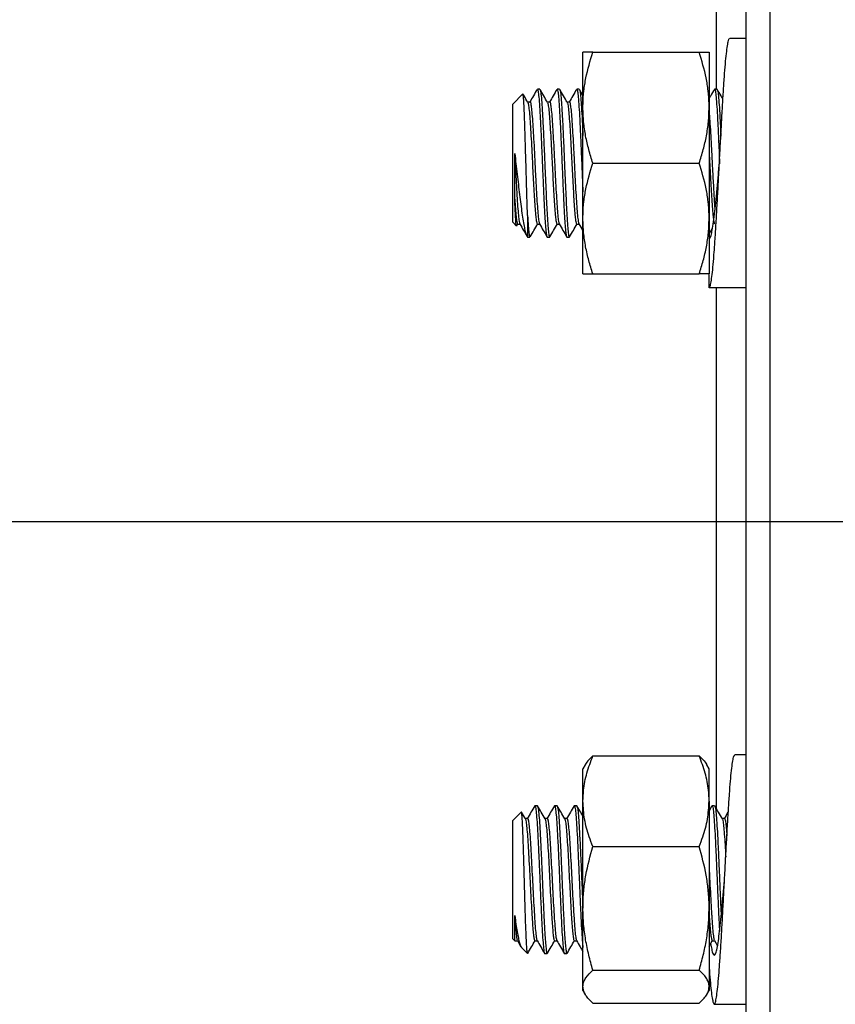
# Model space of a CAD drawing. Extents: x 0 to 16.5, y 0 to 11.7.
# Drawn here: x 6.1 to 6.3, y 2.8 to 3.1 of the extents above; entities that cross this region are included whole.
import ezdxf

# ---------------------------------------------------------------- set-up
doc = ezdxf.new("R2010")
doc.units = 0
doc.linetypes.add('SLD-CENTER', pattern=[0.75, 0.6, -0.05, 0.05, -0.05])
doc.linetypes.add('SLD-SOLID', pattern=[0])
doc.layers.get('0').update_dxf_attribs({"linetype": 'CONTINUOUS'})
doc.layers.add('BRAND_TABLE', color=5, linetype='SLD-SOLID')
doc.styles.add('SLDTEXTSTYLE14', font='TXT', dxfattribs={"width": 0.75})
doc.dimstyles.new('SLDDIMSTYLE1', dxfattribs={"dimtxt": 0.137795, "dimasz": 0.13, "dimexe": 0, "dimexo": 0.0625, "dimgap": 0.034449, "dimtad": 1, "dimlfac": 20, "dimrnd": 1e-09, "dimzin": 12, "dimtxsty": 'SLDTEXTSTYLE14', "dimsah": 1, "dimcen": 0.09, "dimazin": 3, "dimtfac": 1, "dimtofl": 0, "dimtmove": 0, "dimatfit": 3, "dimtolj": 1, "dimtzin": 12})

# ---------------------------------------------------------------- blocks, each defined once
blk = doc.blocks.new('_D_8')
at = {"layer": 'BRAND_TABLE'}
for p, q in [((6.30071, 4.14472), (7.10889, 4.14472)), ((7.06952, 1.8911), (7.06952, 4.14472)), ((6.39159, 1.8911), (7.10889, 1.8911))]:
    blk.add_line(p, q, dxfattribs=at)
for points in [[(7.06952, 4.14472), (7.04952, 4.01472), (7.08952, 4.01472)], [(7.06952, 1.8911), (7.08952, 2.0211), (7.04952, 2.0211)]]:
    blk.add_solid(points, dxfattribs=at)
at = {"layer": 'BRAND_TABLE', "insert": (6.89189, 2.79409), "char_height": 0.137795, "attachment_point": 1, "rotation": 90, "style": 'SLDTEXTSTYLE14'}
blk.add_mtext('45.07', dxfattribs=at)

msp = doc.modelspace()

# ---------------------------------------------------------------- linework, layer by layer
at = {"color": 7, "linetype": 'SLD-SOLID'}
for p, q in [((6.31734, 3.20907), (6.31734, 2.93407)), ((6.31134, 2.93407), (6.31134, 3.18143)), ((6.30384, 3.04365), (6.30384, 3.09969)), ((6.31134, 3.05658), (6.30717, 3.05658)), ((6.26991, 3.03902), (6.26991, 3.05308)), ((6.27243, 3.05308), (6.29943, 3.05308)), ((6.30194, 3.05308), (6.30194, 3.03902)), ((6.25897, 3.0437), (6.25834, 3.0437)), ((6.26397, 3.0437), (6.26334, 3.0437)), ((6.26897, 3.0437), (6.26834, 3.0437)), ((6.26991, 3.04213), (6.26903, 3.04365)), ((6.30397, 3.0437), (6.30334, 3.0437)), ((6.25464, 3.0425), (6.25209, 3.03995)), ((6.25647, 3.04046), (6.25588, 3.04046)), ((6.26147, 3.04046), (6.26088, 3.04046)), ((6.26647, 3.04046), (6.26588, 3.04046)), ((6.25209, 3.00995), (6.25209, 3.03995)), ((6.26991, 3.01089), (6.26991, 3.03902)), ((6.30194, 3.03902), (6.30194, 3.01089)), ((6.27243, 3.02495), (6.29943, 3.02495)), ((6.25584, 3.01167), (6.25584, 3.0062)), ((6.26991, 2.99683), (6.26991, 3.01089)), ((6.30194, 3.01089), (6.30194, 2.99683)), ((6.25209, 3.00995), (6.25305, 3.009)), ((6.25314, 3.00903), (6.25342, 3.00952)), ((6.25335, 3.00945), (6.25393, 3.00945)), ((6.25835, 3.00945), (6.25893, 3.00945)), ((6.26335, 3.00945), (6.26393, 3.00945)), ((6.26835, 3.00945), (6.26893, 3.00945)), ((6.25584, 3.0062), (6.25647, 3.0062)), ((6.26084, 3.0062), (6.26147, 3.0062)), ((6.26584, 3.0062), (6.26647, 3.0062)), ((6.27243, 2.99683), (6.29943, 2.99683)), ((6.30194, 2.99333), (6.30194, 2.99669)), ((6.31134, 2.99333), (6.30194, 2.99333)), ((6.30384, 2.93407), (6.30384, 2.99338)), ((6.30384, 2.86105), (6.30384, 2.93407)), ((6.31134, 2.66507), (6.31134, 2.93407)), ((6.31734, 2.93407), (6.31734, 2.65907)), ((6.27243, 2.87455), (6.29943, 2.87455)), ((6.31134, 2.8748), (6.30847, 2.8748)), ((6.27049, 2.87231), (6.26991, 2.8713)), ((6.26991, 2.86307), (6.26991, 2.8713)), ((6.30194, 2.8713), (6.30137, 2.87231)), ((6.30194, 2.86307), (6.30194, 2.8713)), ((6.26991, 2.8359), (6.26991, 2.86307)), ((6.30194, 2.86307), (6.30194, 2.8359)), ((6.25423, 2.86031), (6.25209, 2.85818)), ((6.25834, 2.86193), (6.25772, 2.86193)), ((6.25834, 2.86183), (6.25839, 2.8619)), ((6.26334, 2.86193), (6.26272, 2.86193)), ((6.26334, 2.86183), (6.26339, 2.8619)), ((6.26834, 2.86193), (6.26772, 2.86193)), ((6.26834, 2.86183), (6.26839, 2.8619)), ((6.30266, 2.86188), (6.30194, 2.86064)), ((6.30334, 2.86193), (6.30272, 2.86193)), ((6.30334, 2.86183), (6.30339, 2.8619)), ((6.25209, 2.85379), (6.25209, 2.85818)), ((6.25584, 2.85868), (6.25525, 2.85868)), ((6.26084, 2.85868), (6.26025, 2.85868)), ((6.26584, 2.85868), (6.26525, 2.85868)), ((6.30584, 2.85868), (6.30525, 2.85868)), ((6.25209, 2.82818), (6.25209, 2.85379)), ((6.27243, 2.85158), (6.29943, 2.85158)), ((6.30586, 2.84318), (6.30586, 2.84318)), ((6.26991, 2.81601), (6.26991, 2.8359)), ((6.30194, 2.8359), (6.30194, 2.81601)), ((6.25209, 2.82818), (6.25267, 2.8276)), ((6.25267, 2.8276), (6.2526, 2.82786)), ((6.25272, 2.82768), (6.25331, 2.82768)), ((6.25327, 2.82774), (6.25419, 2.82616)), ((6.25434, 2.82593), (6.25584, 2.82443)), ((6.25772, 2.82768), (6.25831, 2.82768)), ((6.26272, 2.82768), (6.26331, 2.82768)), ((6.26772, 2.82768), (6.26831, 2.82768)), ((6.30194, 2.82628), (6.30275, 2.82768)), ((6.30272, 2.82768), (6.30331, 2.82768)), ((6.30327, 2.82774), (6.30407, 2.82637)), ((6.25584, 2.82443), (6.25589, 2.82456)), ((6.26022, 2.82443), (6.26084, 2.82443)), ((6.26522, 2.82443), (6.26584, 2.82443)), ((6.27243, 2.82022), (6.29943, 2.82022)), ((6.26991, 2.81505), (6.26991, 2.81601)), ((6.30194, 2.81601), (6.30194, 2.81505)), ((6.26991, 2.81505), (6.27049, 2.81405)), ((6.30137, 2.81405), (6.30194, 2.81505)), ((6.27243, 2.81181), (6.29943, 2.81181)), ((6.30325, 2.81155), (6.31134, 2.81155))]:
    msp.add_line(p, q, dxfattribs=at)
for points, knots in [([(6.30194, 2.99333), (6.30203, 2.9934), (6.3022, 2.99355), (6.30246, 2.99473), (6.30272, 2.99659), (6.30298, 2.99915), (6.30324, 3.00232), (6.3035, 3.00605), (6.30375, 3.01023), (6.30401, 3.01476), (6.30427, 3.01954), (6.30453, 3.02445), (6.30478, 3.02937), (6.30505, 3.03419), (6.30531, 3.03879), (6.30556, 3.04304), (6.30582, 3.04687), (6.30608, 3.05016), (6.30634, 3.05284), (6.30659, 3.05487), (6.30686, 3.05611), (6.30705, 3.05665), (6.30715, 3.05654), (6.30717, 3.05652)], [0, 0, 0, 0, 0.049334, 0.09908, 0.148635, 0.197804, 0.247468, 0.297164, 0.346359, 0.395861, 0.445616, 0.495018, 0.544287, 0.594019, 0.643621, 0.692778, 0.742406, 0.792126, 0.841362, 0.890804, 0.940561, 0.990027, 1, 1, 1, 1]), ([(6.26991, 3.03902), (6.26992, 3.03935), (6.26993, 3.04078), (6.27012, 3.0433), (6.2708, 3.04769), (6.27177, 3.05092), (6.27243, 3.05308)], [0, 0, 0, 0, 0.070081, 0.300489, 0.530934, 1, 1, 1, 1]), ([(6.27243, 3.05308), (6.27211, 3.05308), (6.27123, 3.05308), (6.27017, 3.05308), (6.27, 3.05308), (6.26991, 3.05308)], [0, 0, 0, 0, 0.219978, 0.607457, 1, 1, 1, 1]), ([(6.30194, 3.03902), (6.30194, 3.03935), (6.30193, 3.04078), (6.30174, 3.0433), (6.30106, 3.04769), (6.30009, 3.05092), (6.29943, 3.05308)], [0, 0, 0, 0, 0.070081, 0.300489, 0.530934, 1, 1, 1, 1]), ([(6.29943, 3.05308), (6.29975, 3.05308), (6.30063, 3.05308), (6.30169, 3.05308), (6.30186, 3.05308), (6.30194, 3.05308)], [0, 0, 0, 0, 0.219978, 0.607457, 1, 1, 1, 1]), ([(6.25829, 3.04366), (6.25798, 3.04312), (6.25736, 3.04205), (6.25674, 3.04098), (6.25643, 3.04046)], [0, 0, 0, 0, 0.508065, 1, 1, 1, 1]), ([(6.25834, 3.04369), (6.25835, 3.04369), (6.25841, 3.04386), (6.25854, 3.04326), (6.25872, 3.04183), (6.25891, 3.03939), (6.25909, 3.03621), (6.25927, 3.03243), (6.25946, 3.02825), (6.25964, 3.02389), (6.25982, 3.01959), (6.26001, 3.01557), (6.26018, 3.01219), (6.26036, 3.00953), (6.26052, 3.00765), (6.26068, 3.00643), (6.26079, 3.00628), (6.26084, 3.0062)], [0, 0, 0, 0, 0.002697, 0.076537, 0.149564, 0.223659, 0.29712, 0.370453, 0.444569, 0.517655, 0.591405, 0.665384, 0.738359, 0.80404, 0.869635, 0.93436, 1, 1, 1, 1]), ([(6.26092, 3.04039), (6.2606, 3.04093), (6.25998, 3.04202), (6.25935, 3.0431), (6.25903, 3.04365)], [0, 0, 0, 0, 0.4998853, 1, 1, 1, 1]), ([(6.25903, 3.04352), (6.25907, 3.04348), (6.25916, 3.04337), (6.25931, 3.04211), (6.2595, 3.03988), (6.25968, 3.0368), (6.25986, 3.03311), (6.26005, 3.02898), (6.26022, 3.02488), (6.26038, 3.02103), (6.26054, 3.01756), (6.26069, 3.01437), (6.26085, 3.01144), (6.26103, 3.00894), (6.2612, 3.00716), (6.26135, 3.00624), (6.26144, 3.0063), (6.26147, 3.00632)], [0, 0, 0, 0, 0.04021, 0.115033, 0.190911, 0.266487, 0.341456, 0.417456, 0.492594, 0.555406, 0.618859, 0.681768, 0.744282, 0.817133, 0.889438, 0.961408, 1, 1, 1, 1]), ([(6.26329, 3.04366), (6.26298, 3.04312), (6.26236, 3.04205), (6.26174, 3.04098), (6.26143, 3.04046)], [0, 0, 0, 0, 0.508065, 1, 1, 1, 1]), ([(6.26334, 3.04369), (6.26335, 3.04369), (6.26341, 3.04386), (6.26354, 3.04326), (6.26372, 3.04183), (6.26391, 3.03939), (6.26409, 3.03621), (6.26427, 3.03243), (6.26446, 3.02825), (6.26464, 3.02389), (6.26482, 3.01959), (6.26501, 3.01557), (6.26518, 3.01219), (6.26536, 3.00953), (6.26552, 3.00765), (6.26568, 3.00643), (6.26579, 3.00628), (6.26584, 3.0062)], [0, 0, 0, 0, 0.002697, 0.076537, 0.149564, 0.223659, 0.29712, 0.370453, 0.444569, 0.517655, 0.591405, 0.665384, 0.738359, 0.80404, 0.869635, 0.93436, 1, 1, 1, 1]), ([(6.26592, 3.04039), (6.2656, 3.04093), (6.26498, 3.04202), (6.26435, 3.0431), (6.26403, 3.04365)], [0, 0, 0, 0, 0.499885, 1, 1, 1, 1]), ([(6.26403, 3.04352), (6.26407, 3.04348), (6.26416, 3.04337), (6.26431, 3.04211), (6.2645, 3.03988), (6.26468, 3.0368), (6.26486, 3.03311), (6.26505, 3.02898), (6.26522, 3.02488), (6.26538, 3.02103), (6.26554, 3.01756), (6.26569, 3.01437), (6.26585, 3.01144), (6.26603, 3.00894), (6.2662, 3.00716), (6.26635, 3.00624), (6.26644, 3.0063), (6.26647, 3.00632)], [0, 0, 0, 0, 0.04021, 0.115033, 0.190911, 0.266487, 0.341456, 0.417456, 0.492594, 0.555406, 0.618859, 0.681768, 0.744282, 0.817133, 0.889438, 0.961408, 1, 1, 1, 1]), ([(6.26829, 3.04366), (6.26798, 3.04312), (6.26736, 3.04205), (6.26674, 3.04098), (6.26643, 3.04046)], [0, 0, 0, 0, 0.508065, 1, 1, 1, 1]), ([(6.26834, 3.04369), (6.26835, 3.04369), (6.26841, 3.04386), (6.26854, 3.04326), (6.26872, 3.04183), (6.26891, 3.03939), (6.26909, 3.03621), (6.26927, 3.03243), (6.26946, 3.02824), (6.26964, 3.0239), (6.26979, 3.02029), (6.26988, 3.01834), (6.26991, 3.0177)], [0, 0, 0, 0, 0.0043, 0.122031, 0.238467, 0.356604, 0.473732, 0.590655, 0.708827, 0.825355, 0.942944, 1, 1, 1, 1]), ([(6.26903, 3.04352), (6.26907, 3.04348), (6.26916, 3.04337), (6.26931, 3.04211), (6.2695, 3.03988), (6.26968, 3.03678), (6.26982, 3.03406), (6.2699, 3.03232), (6.26991, 3.03194)], [0, 0, 0, 0, 0.111115, 0.317874, 0.527551, 0.736391, 0.943554, 1, 1, 1, 1]), ([(6.30329, 3.04366), (6.30298, 3.04312), (6.30253, 3.04234), (6.30208, 3.04157), (6.30194, 3.04134)], [0, 0, 0, 0, 0.700957, 1, 1, 1, 1]), ([(6.30334, 3.04369), (6.30335, 3.04369), (6.30341, 3.04386), (6.30354, 3.04326), (6.30372, 3.04183), (6.30391, 3.03939), (6.30409, 3.03621), (6.30427, 3.03243), (6.30445, 3.02854), (6.30455, 3.02594), (6.3046, 3.0248)], [0, 0, 0, 0, 0.005366, 0.1522998, 0.2976166, 0.4450566, 0.591236, 0.737161, 0.884645, 1, 1, 1, 1]), ([(6.30545, 3.04119), (6.3053, 3.04147), (6.30482, 3.04229), (6.30435, 3.0431), (6.30403, 3.04365)], [0, 0, 0, 0, 0.336484, 1, 1, 1, 1]), ([(6.30403, 3.04352), (6.30407, 3.04348), (6.30416, 3.04337), (6.30431, 3.04211), (6.3045, 3.03988), (6.30468, 3.03678), (6.30482, 3.03401), (6.3049, 3.03223), (6.30492, 3.03181)], [0, 0, 0, 0, 0.110361, 0.315718, 0.523973, 0.731397, 0.937155, 1, 1, 1, 1]), ([(6.25584, 3.01167), (6.25582, 3.01246), (6.25576, 3.01406), (6.25568, 3.01684), (6.25559, 3.01984), (6.2555, 3.02295), (6.25542, 3.02611), (6.25533, 3.02917), (6.25524, 3.03211), (6.25516, 3.03479), (6.25507, 3.03719), (6.25499, 3.03919), (6.2549, 3.04078), (6.25482, 3.04187), (6.25474, 3.04249), (6.25468, 3.04248), (6.25466, 3.04248)], [0, 0, 0, 0, 0.072798, 0.14772, 0.220526, 0.295502, 0.367369, 0.441369, 0.512397, 0.585509, 0.65615, 0.728903, 0.798507, 0.870142, 0.939558, 1, 1, 1, 1]), ([(6.25592, 3.04039), (6.2556, 3.04093), (6.25521, 3.04162), (6.25481, 3.04231), (6.25473, 3.04245)], [0, 0, 0, 0, 0.790135, 1, 1, 1, 1]), ([(6.25592, 3.04029), (6.25596, 3.04023), (6.25606, 3.04006), (6.25622, 3.03887), (6.25641, 3.0369), (6.25659, 3.03426), (6.25677, 3.03113), (6.25695, 3.02782), (6.25711, 3.02454), (6.25727, 3.02142), (6.25744, 3.01845), (6.2576, 3.01569), (6.25776, 3.01328), (6.25794, 3.01134), (6.2581, 3.01006), (6.25824, 3.00944), (6.25832, 3.00952), (6.25835, 3.00955)], [0, 0, 0, 0, 0.048567, 0.123781, 0.200095, 0.275755, 0.351284, 0.427621, 0.493308, 0.559335, 0.625942, 0.691771, 0.761382, 0.831729, 0.901223, 0.970908, 1, 1, 1, 1]), ([(6.25647, 3.04044), (6.25647, 3.04045), (6.25654, 3.04058), (6.25666, 3.04009), (6.25684, 3.03891), (6.25703, 3.03689), (6.25721, 3.03426), (6.25739, 3.03113), (6.25753, 3.02873), (6.25766, 3.02625), (6.25778, 3.02368), (6.25797, 3.02003), (6.25816, 3.0167), (6.25834, 3.01384), (6.25853, 3.01163), (6.25871, 3.01007), (6.25884, 3.0097), (6.2589, 3.00952)], [0, 0, 0, 0, 0.002682, 0.07876, 0.153999, 0.23034, 0.306026, 0.381581, 0.457944, 0.463836, 0.541415, 0.619897, 0.698325, 0.773577, 0.849925, 0.925579, 1, 1, 1, 1]), ([(6.26092, 3.04029), (6.26096, 3.04023), (6.26106, 3.04006), (6.26122, 3.03887), (6.26141, 3.0369), (6.26159, 3.03426), (6.26177, 3.03113), (6.26195, 3.02782), (6.26211, 3.02454), (6.26227, 3.02142), (6.26244, 3.01845), (6.2626, 3.01569), (6.26276, 3.01328), (6.26294, 3.01134), (6.2631, 3.01006), (6.26324, 3.00944), (6.26332, 3.00952), (6.26335, 3.00955)], [0, 0, 0, 0, 0.048567, 0.123781, 0.200095, 0.275755, 0.351284, 0.427621, 0.493308, 0.559335, 0.625942, 0.691771, 0.761382, 0.831729, 0.901223, 0.970908, 1, 1, 1, 1]), ([(6.26147, 3.04044), (6.26147, 3.04045), (6.26154, 3.04058), (6.26166, 3.04009), (6.26184, 3.03891), (6.26203, 3.03689), (6.26221, 3.03426), (6.26239, 3.03113), (6.26253, 3.02873), (6.26266, 3.02625), (6.26278, 3.02368), (6.26297, 3.02003), (6.26316, 3.0167), (6.26334, 3.01384), (6.26353, 3.01163), (6.26371, 3.01007), (6.26384, 3.0097), (6.2639, 3.00952)], [0, 0, 0, 0, 0.002682, 0.07876, 0.153999, 0.23034, 0.306026, 0.381581, 0.457944, 0.463836, 0.541415, 0.619897, 0.698325, 0.773577, 0.849925, 0.925579, 1, 1, 1, 1]), ([(6.26592, 3.04029), (6.26596, 3.04023), (6.26606, 3.04006), (6.26622, 3.03887), (6.26641, 3.0369), (6.26659, 3.03426), (6.26677, 3.03113), (6.26695, 3.02782), (6.26711, 3.02454), (6.26727, 3.02142), (6.26744, 3.01845), (6.2676, 3.01569), (6.26776, 3.01328), (6.26794, 3.01134), (6.2681, 3.01006), (6.26824, 3.00944), (6.26832, 3.00952), (6.26835, 3.00955)], [0, 0, 0, 0, 0.048567, 0.123781, 0.200095, 0.275755, 0.351284, 0.427621, 0.493308, 0.559335, 0.625942, 0.691771, 0.761382, 0.831729, 0.901223, 0.970908, 1, 1, 1, 1]), ([(6.26647, 3.04044), (6.26647, 3.04045), (6.26654, 3.04058), (6.26666, 3.04009), (6.26684, 3.03891), (6.26703, 3.03689), (6.26721, 3.03426), (6.26739, 3.03113), (6.26753, 3.02873), (6.26766, 3.02625), (6.26778, 3.02368), (6.26797, 3.02003), (6.26816, 3.0167), (6.26834, 3.01384), (6.26853, 3.01163), (6.26871, 3.01007), (6.26884, 3.0097), (6.2689, 3.00952)], [0, 0, 0, 0, 0.002682, 0.07876, 0.153999, 0.23034, 0.306026, 0.381581, 0.457944, 0.463836, 0.541415, 0.619897, 0.698325, 0.773577, 0.849925, 0.925579, 1, 1, 1, 1]), ([(6.27243, 3.02495), (6.27207, 3.02609), (6.27135, 3.02837), (6.27056, 3.03186), (6.27002, 3.03541), (6.26995, 3.03782), (6.26991, 3.03902)], [0, 0, 0, 0, 0.247711, 0.495365, 0.747705, 1, 1, 1, 1]), ([(6.29943, 3.02495), (6.29979, 3.02609), (6.30051, 3.02837), (6.3013, 3.03186), (6.30184, 3.03541), (6.30191, 3.03782), (6.30194, 3.03902)], [0, 0, 0, 0, 0.247711, 0.495365, 0.747705, 1, 1, 1, 1]), ([(6.30194, 3.03769), (6.30197, 3.0374), (6.30206, 3.03648), (6.30221, 3.03424), (6.30239, 3.03114), (6.30253, 3.02873), (6.30266, 3.02625), (6.30278, 3.02368), (6.30297, 3.02003), (6.30316, 3.01672), (6.30331, 3.01431), (6.3034, 3.0133), (6.30343, 3.01298)], [0, 0, 0, 0, 0.05665, 0.180463, 0.304061, 0.428981, 0.438619, 0.565528, 0.693914, 0.822212, 0.945315, 1, 1, 1, 1]), ([(6.30194, 3.02788), (6.30195, 3.0278), (6.30201, 3.02673), (6.30211, 3.02453), (6.30227, 3.02143), (6.30244, 3.01845), (6.3026, 3.01569), (6.30276, 3.01328), (6.30294, 3.01134), (6.3031, 3.01006), (6.30324, 3.00944), (6.30332, 3.00952), (6.30335, 3.00955)], [0, 0, 0, 0, 0.009186, 0.122893, 0.23719, 0.35249, 0.466442, 0.586941, 0.708715, 0.829013, 0.94964, 1, 1, 1, 1]), ([(6.2526, 3.02736), (6.2527, 3.02652), (6.25291, 3.0248), (6.25321, 3.02215), (6.25352, 3.0195), (6.25383, 3.01693), (6.25413, 3.01448), (6.25443, 3.01222), (6.25474, 3.01021), (6.25505, 3.00854), (6.25534, 3.00727), (6.25561, 3.00651), (6.25578, 3.00629), (6.25584, 3.0062)], [0, 0, 0, 0, 0.087453, 0.177422, 0.265872, 0.356703, 0.448335, 0.542434, 0.637854, 0.735881, 0.834043, 0.934831, 1, 1, 1, 1]), ([(6.2526, 3.0158), (6.2526, 3.01615), (6.2526, 3.01683), (6.2526, 3.01793), (6.2526, 3.01906), (6.2526, 3.02064), (6.2526, 3.02227), (6.2526, 3.02393), (6.2526, 3.0255), (6.2526, 3.02664), (6.2526, 3.02736)], [0, 0, 0, 0, 0.102534, 0.205069, 0.307603, 0.410138, 0.615713, 0.718248, 0.820782, 1, 1, 1, 1]), ([(6.2526, 3.02736), (6.25266, 3.02614), (6.25278, 3.02369), (6.25297, 3.02003), (6.25316, 3.0167), (6.25334, 3.01384), (6.25353, 3.01163), (6.25371, 3.01007), (6.25384, 3.0097), (6.2539, 3.00952)], [0, 0, 0, 0, 0.144692, 0.29107, 0.437346, 0.577699, 0.720094, 0.861196, 1, 1, 1, 1]), ([(6.26991, 3.01089), (6.26992, 3.01123), (6.26993, 3.01265), (6.27012, 3.01518), (6.2708, 3.01957), (6.27177, 3.02279), (6.27243, 3.02495)], [0, 0, 0, 0, 0.070081, 0.300489, 0.530934, 1, 1, 1, 1]), ([(6.30194, 3.01089), (6.30194, 3.01123), (6.30193, 3.01265), (6.30174, 3.01518), (6.30106, 3.01957), (6.30009, 3.02279), (6.29943, 3.02495)], [0, 0, 0, 0, 0.070081, 0.300489, 0.530934, 1, 1, 1, 1]), ([(6.30194, 3.0058), (6.30205, 3.00587), (6.30227, 3.00601), (6.3026, 3.00713), (6.30291, 3.00887), (6.30324, 3.01122), (6.30356, 3.01409), (6.30388, 3.01737), (6.30421, 3.02093), (6.30443, 3.02352), (6.30455, 3.02485), (6.30456, 3.02494)], [0, 0, 0, 0, 0.123545, 0.247915, 0.371034, 0.495083, 0.619229, 0.742298, 0.866631, 0.990331, 1, 1, 1, 1]), ([(6.25307, 3.00902), (6.25305, 3.00905), (6.253, 3.00911), (6.25292, 3.00972), (6.25284, 3.01079), (6.25276, 3.01222), (6.25267, 3.0139), (6.25262, 3.01516), (6.2526, 3.0158)], [0, 0, 0, 0, 0.128546, 0.314225, 0.49384, 0.678874, 0.837584, 1, 1, 1, 1]), ([(6.2526, 3.0158), (6.25265, 3.01496), (6.25276, 3.01326), (6.25294, 3.01134), (6.2531, 3.01006), (6.25324, 3.00944), (6.25332, 3.00952), (6.25335, 3.00955)], [0, 0, 0, 0, 0.225841, 0.454071, 0.679535, 0.905615, 1, 1, 1, 1]), ([(6.25584, 3.01167), (6.2559, 3.01075), (6.25602, 3.00891), (6.2562, 3.00716), (6.25635, 3.00624), (6.25644, 3.0063), (6.25647, 3.00632)], [0, 0, 0, 0, 0.28489, 0.567641, 0.849083, 1, 1, 1, 1]), ([(6.27243, 2.99683), (6.27207, 2.99797), (6.27135, 3.00024), (6.27056, 3.00373), (6.27002, 3.00729), (6.26995, 3.00969), (6.26991, 3.01089)], [0, 0, 0, 0, 0.247711, 0.495365, 0.747705, 1, 1, 1, 1]), ([(6.29943, 2.99683), (6.29979, 2.99797), (6.30051, 3.00024), (6.3013, 3.00373), (6.30184, 3.00729), (6.30191, 3.00969), (6.30194, 3.01089)], [0, 0, 0, 0, 0.247711, 0.495365, 0.747705, 1, 1, 1, 1]), ([(6.25389, 3.00952), (6.25421, 3.00898), (6.25481, 3.00794), (6.25541, 3.00691), (6.25569, 3.00642)], [0, 0, 0, 0, 0.526164, 1, 1, 1, 1]), ([(6.25653, 3.00626), (6.25685, 3.0068), (6.25748, 3.00789), (6.2581, 3.00898), (6.25842, 3.00952)], [0, 0, 0, 0, 0.500115, 1, 1, 1, 1]), ([(6.25889, 3.00952), (6.25921, 3.00898), (6.25984, 3.00789), (6.26047, 3.0068), (6.26078, 3.00626)], [0, 0, 0, 0, 0.499874, 1, 1, 1, 1]), ([(6.26153, 3.00626), (6.26185, 3.0068), (6.26248, 3.00789), (6.2631, 3.00898), (6.26342, 3.00952)], [0, 0, 0, 0, 0.500115, 1, 1, 1, 1]), ([(6.26389, 3.00952), (6.26421, 3.00898), (6.26484, 3.00789), (6.26547, 3.0068), (6.26578, 3.00626)], [0, 0, 0, 0, 0.499874, 1, 1, 1, 1]), ([(6.26653, 3.00626), (6.26685, 3.0068), (6.26748, 3.00789), (6.2681, 3.00898), (6.26842, 3.00952)], [0, 0, 0, 0, 0.5001147, 1, 1, 1, 1]), ([(6.26889, 3.00952), (6.26921, 3.00898), (6.26955, 3.00839), (6.26989, 3.0078), (6.26991, 3.00776)], [0, 0, 0, 0, 0.926727, 1, 1, 1, 1]), ([(6.30194, 3.00697), (6.30212, 3.00728), (6.30241, 3.00778), (6.30271, 3.00829), (6.30282, 3.00849)], [0, 0, 0, 0, 0.603691, 1, 1, 1, 1]), ([(6.26991, 2.99683), (6.27, 2.99683), (6.27016, 2.99683), (6.27122, 2.99683), (6.27211, 2.99683), (6.27243, 2.99683)], [0, 0, 0, 0, 0.3871463, 0.7800223, 1, 1, 1, 1]), ([(6.30194, 2.99683), (6.30186, 2.99683), (6.30169, 2.99683), (6.30064, 2.99683), (6.29975, 2.99683), (6.29943, 2.99683)], [0, 0, 0, 0, 0.387146, 0.780022, 1, 1, 1, 1]), ([(6.26991, 2.86307), (6.26995, 2.864), (6.27003, 2.86639), (6.27082, 2.87025), (6.27189, 2.87311), (6.27243, 2.87455)], [0, 0, 0, 0, 0.238913, 0.617352, 1, 1, 1, 1]), ([(6.27243, 2.87455), (6.27207, 2.87421), (6.27136, 2.87353), (6.27073, 2.87278), (6.27054, 2.87236), (6.27051, 2.8723)], [0, 0, 0, 0, 0.457903, 0.9157, 1, 1, 1, 1]), ([(6.30194, 2.86307), (6.30191, 2.864), (6.30183, 2.86639), (6.30104, 2.87025), (6.29997, 2.87311), (6.29943, 2.87455)], [0, 0, 0, 0, 0.238913, 0.617352, 1, 1, 1, 1]), ([(6.29943, 2.87455), (6.29979, 2.87421), (6.30049, 2.87353), (6.30113, 2.87278), (6.30132, 2.87236), (6.30135, 2.8723)], [0, 0, 0, 0, 0.457903, 0.9157, 1, 1, 1, 1]), ([(6.30194, 2.82082), (6.30203, 2.81971), (6.3022, 2.8175), (6.30246, 2.81494), (6.30272, 2.81303), (6.30298, 2.81185), (6.30324, 2.81143), (6.3035, 2.81177), (6.30375, 2.81287), (6.30401, 2.81471), (6.30427, 2.81723), (6.30453, 2.82038), (6.30478, 2.82407), (6.30505, 2.82823), (6.30531, 2.83275), (6.30556, 2.83752), (6.30582, 2.84242), (6.30608, 2.84735), (6.30634, 2.85217), (6.30659, 2.85678), (6.30686, 2.86107), (6.30712, 2.86491), (6.30737, 2.86823), (6.30763, 2.87095), (6.30789, 2.87301), (6.30814, 2.87429), (6.30834, 2.87486), (6.30845, 2.87475), (6.30847, 2.87473)], [0, 0, 0, 0, 0.039461, 0.079252, 0.118889, 0.158218, 0.197943, 0.237693, 0.277044, 0.316638, 0.356436, 0.395952, 0.435361, 0.47514, 0.514815, 0.554135, 0.59383, 0.6336, 0.672983, 0.712531, 0.75233, 0.791896, 0.831265, 0.871028, 0.910736, 0.950057, 0.989718, 1, 1, 1, 1]), ([(6.27243, 2.85158), (6.27211, 2.85241), (6.27123, 2.85468), (6.27017, 2.85851), (6.27, 2.86154), (6.26991, 2.86307)], [0, 0, 0, 0, 0.219978, 0.607457, 1, 1, 1, 1]), ([(6.29943, 2.85158), (6.29975, 2.85241), (6.30063, 2.85468), (6.30169, 2.85851), (6.30186, 2.86154), (6.30194, 2.86307)], [0, 0, 0, 0, 0.219978, 0.607457, 1, 1, 1, 1]), ([(6.25584, 2.82443), (6.25582, 2.82451), (6.25576, 2.82466), (6.25568, 2.82555), (6.25559, 2.82693), (6.2555, 2.82876), (6.25542, 2.83101), (6.25533, 2.83355), (6.25524, 2.83638), (6.25516, 2.83935), (6.25507, 2.84244), (6.25499, 2.84548), (6.2549, 2.84846), (6.25482, 2.85122), (6.25473, 2.85377), (6.25464, 2.85595), (6.25456, 2.85776), (6.25447, 2.85912), (6.25439, 2.86), (6.25431, 2.86039), (6.25427, 2.86031), (6.25426, 2.86028)], [0, 0, 0, 0, 0.0552101, 0.1120312, 0.1672479, 0.2241103, 0.2786147, 0.3347367, 0.3886046, 0.444053, 0.4976271, 0.5528033, 0.6055917, 0.6599202, 0.7125653, 0.7667959, 0.8185045, 0.8717148, 0.923287, 0.9764047, 1, 1, 1, 1]), ([(6.25529, 2.85862), (6.25498, 2.85916), (6.25465, 2.85973), (6.25432, 2.8603), (6.2543, 2.86032)], [0, 0, 0, 0, 0.956284, 1, 1, 1, 1]), ([(6.25766, 2.86188), (6.25734, 2.86133), (6.25672, 2.86025), (6.25609, 2.85916), (6.25577, 2.85862)], [0, 0, 0, 0, 0.500123, 1, 1, 1, 1]), ([(6.25772, 2.86181), (6.25775, 2.86184), (6.25783, 2.86193), (6.25799, 2.86103), (6.25816, 2.85919), (6.25835, 2.85644), (6.25854, 2.853), (6.25872, 2.84903), (6.25891, 2.84475), (6.25909, 2.84039), (6.25927, 2.83617), (6.25946, 2.83234), (6.25964, 2.82907), (6.25982, 2.82654), (6.26001, 2.82498), (6.26014, 2.82434), (6.26021, 2.82447), (6.26022, 2.82449)], [0, 0, 0, 0, 0.031704, 0.105778, 0.17878, 0.252704, 0.326554, 0.399592, 0.473697, 0.547168, 0.620511, 0.694639, 0.767734, 0.841495, 0.915484, 0.988469, 1, 1, 1, 1]), ([(6.26029, 2.85862), (6.25998, 2.85916), (6.25935, 2.86025), (6.25872, 2.86133), (6.2584, 2.86188)], [0, 0, 0, 0, 0.499888, 1, 1, 1, 1]), ([(6.2584, 2.86184), (6.25846, 2.86167), (6.25858, 2.86131), (6.25876, 2.85955), (6.25894, 2.85697), (6.25913, 2.85363), (6.25931, 2.84974), (6.2595, 2.8455), (6.25968, 2.84113), (6.25986, 2.83687), (6.26005, 2.83296), (6.26022, 2.82977), (6.26038, 2.82735), (6.26054, 2.82569), (6.26069, 2.82462), (6.26079, 2.8245), (6.26084, 2.82443)], [0, 0, 0, 0, 0.070744, 0.145651, 0.221196, 0.297015, 0.37179, 0.44762, 0.523147, 0.598067, 0.674018, 0.749109, 0.81188, 0.875292, 0.93816, 1, 1, 1, 1]), ([(6.26266, 2.86188), (6.26234, 2.86133), (6.26172, 2.86025), (6.26109, 2.85916), (6.26077, 2.85862)], [0, 0, 0, 0, 0.500123, 1, 1, 1, 1]), ([(6.26272, 2.86181), (6.26275, 2.86184), (6.26283, 2.86193), (6.26299, 2.86103), (6.26316, 2.85919), (6.26335, 2.85644), (6.26354, 2.853), (6.26372, 2.84903), (6.26391, 2.84475), (6.26409, 2.84039), (6.26427, 2.83617), (6.26446, 2.83234), (6.26464, 2.82907), (6.26482, 2.82654), (6.26501, 2.82498), (6.26514, 2.82434), (6.26521, 2.82447), (6.26522, 2.82449)], [0, 0, 0, 0, 0.031704, 0.105778, 0.17878, 0.252704, 0.326554, 0.399592, 0.473697, 0.547168, 0.620511, 0.694639, 0.767734, 0.841495, 0.915484, 0.988469, 1, 1, 1, 1]), ([(6.26529, 2.85862), (6.26498, 2.85916), (6.26435, 2.86025), (6.26372, 2.86133), (6.2634, 2.86188)], [0, 0, 0, 0, 0.499888, 1, 1, 1, 1]), ([(6.2634, 2.86184), (6.26346, 2.86167), (6.26358, 2.86131), (6.26376, 2.85955), (6.26394, 2.85697), (6.26413, 2.85363), (6.26431, 2.84974), (6.2645, 2.8455), (6.26468, 2.84113), (6.26486, 2.83687), (6.26505, 2.83296), (6.26522, 2.82977), (6.26538, 2.82735), (6.26554, 2.82569), (6.26569, 2.82462), (6.26579, 2.8245), (6.26584, 2.82443)], [0, 0, 0, 0, 0.070744, 0.145651, 0.221196, 0.297015, 0.37179, 0.44762, 0.523147, 0.598067, 0.674018, 0.749109, 0.81188, 0.875292, 0.93816, 1, 1, 1, 1]), ([(6.26766, 2.86188), (6.26734, 2.86133), (6.26672, 2.86025), (6.26609, 2.85916), (6.26577, 2.85862)], [0, 0, 0, 0, 0.500123, 1, 1, 1, 1]), ([(6.26772, 2.86181), (6.26775, 2.86184), (6.26783, 2.86193), (6.26799, 2.86103), (6.26816, 2.85919), (6.26835, 2.85644), (6.26854, 2.853), (6.26872, 2.84903), (6.26891, 2.84475), (6.26909, 2.84039), (6.26927, 2.83618), (6.26946, 2.83233), (6.26964, 2.8291), (6.26979, 2.8269), (6.26988, 2.82616), (6.26991, 2.82592)], [0, 0, 0, 0, 0.036139, 0.120574, 0.203788, 0.288052, 0.372233, 0.455487, 0.539958, 0.623706, 0.707309, 0.791805, 0.875125, 0.959204, 1, 1, 1, 1]), ([(6.26991, 2.85927), (6.26972, 2.8596), (6.26922, 2.86046), (6.26872, 2.86133), (6.2684, 2.86188)], [0, 0, 0, 0, 0.374815, 1, 1, 1, 1]), ([(6.2684, 2.86184), (6.26846, 2.86167), (6.26858, 2.86131), (6.26876, 2.85955), (6.26894, 2.85697), (6.26913, 2.85363), (6.26931, 2.84974), (6.2695, 2.84549), (6.26968, 2.84115), (6.26982, 2.83786), (6.2699, 2.83624), (6.26991, 2.83589)], [0, 0, 0, 0, 0.114384, 0.235498, 0.357645, 0.480234, 0.601134, 0.72374, 0.845858, 0.966994, 1, 1, 1, 1]), ([(6.30272, 2.86181), (6.30275, 2.86184), (6.30283, 2.86193), (6.30299, 2.86103), (6.30316, 2.85919), (6.30335, 2.85644), (6.30354, 2.853), (6.30372, 2.84903), (6.30391, 2.84475), (6.30409, 2.84039), (6.30427, 2.83619), (6.30444, 2.8326), (6.30455, 2.83077), (6.30459, 2.82999)], [0, 0, 0, 0, 0.04228, 0.141061, 0.238414, 0.336994, 0.435478, 0.532878, 0.631701, 0.72968, 0.827487, 0.92634, 1, 1, 1, 1]), ([(6.30529, 2.85862), (6.30498, 2.85916), (6.30435, 2.86025), (6.30372, 2.86133), (6.3034, 2.86188)], [0, 0, 0, 0, 0.4998882, 1, 1, 1, 1]), ([(6.3034, 2.86184), (6.30346, 2.86167), (6.30358, 2.86131), (6.30376, 2.85955), (6.30394, 2.85697), (6.30413, 2.85363), (6.30431, 2.84974), (6.3045, 2.84549), (6.30468, 2.84114), (6.30485, 2.83714), (6.30496, 2.83487), (6.30501, 2.83385)], [0, 0, 0, 0, 0.107497, 0.221318, 0.33611, 0.451318, 0.564938, 0.680162, 0.794926, 0.908768, 1, 1, 1, 1]), ([(6.30682, 2.86043), (6.30679, 2.86037), (6.30644, 2.85977), (6.30609, 2.85916), (6.30577, 2.85862)], [0, 0, 0, 0, 0.102832, 1, 1, 1, 1]), ([(6.25529, 2.8586), (6.25529, 2.8586), (6.25536, 2.85863), (6.25549, 2.85791), (6.25566, 2.85643), (6.25585, 2.85414), (6.25604, 2.8513), (6.25622, 2.84802), (6.25641, 2.84448), (6.25659, 2.84087), (6.25677, 2.83739), (6.25695, 2.83435), (6.25711, 2.83185), (6.25727, 2.82993), (6.25744, 2.82856), (6.25758, 2.82777), (6.25768, 2.82775), (6.25772, 2.82775)], [0, 0, 0, 0, 0.002899, 0.079157, 0.154311, 0.230414, 0.306442, 0.381632, 0.457923, 0.53356, 0.609066, 0.685379, 0.751046, 0.817053, 0.88364, 0.949448, 1, 1, 1, 1]), ([(6.25584, 2.85858), (6.25587, 2.8586), (6.25596, 2.85868), (6.25611, 2.85794), (6.25629, 2.85642), (6.25648, 2.85414), (6.25666, 2.8513), (6.25684, 2.84802), (6.25703, 2.84448), (6.25721, 2.84087), (6.25739, 2.83739), (6.25753, 2.83518), (6.25766, 2.83314), (6.25778, 2.83124), (6.25797, 2.82922), (6.25814, 2.82804), (6.25824, 2.82789), (6.25827, 2.82784)], [0, 0, 0, 0, 0.032639, 0.10891, 0.184078, 0.260194, 0.336236, 0.411439, 0.487743, 0.563394, 0.638912, 0.715239, 0.721128, 0.79867, 0.877114, 0.955505, 1, 1, 1, 1]), ([(6.26029, 2.8586), (6.26029, 2.8586), (6.26036, 2.85863), (6.26049, 2.85791), (6.26066, 2.85643), (6.26085, 2.85414), (6.26104, 2.8513), (6.26122, 2.84802), (6.26141, 2.84448), (6.26159, 2.84087), (6.26177, 2.83739), (6.26195, 2.83435), (6.26211, 2.83185), (6.26227, 2.82993), (6.26244, 2.82856), (6.26258, 2.82777), (6.26268, 2.82775), (6.26272, 2.82775)], [0, 0, 0, 0, 0.002899, 0.079157, 0.154311, 0.230414, 0.306442, 0.381632, 0.457923, 0.53356, 0.609066, 0.685379, 0.751046, 0.817053, 0.88364, 0.949448, 1, 1, 1, 1]), ([(6.26084, 2.85858), (6.26087, 2.8586), (6.26096, 2.85868), (6.26111, 2.85794), (6.26129, 2.85642), (6.26148, 2.85414), (6.26166, 2.8513), (6.26184, 2.84802), (6.26203, 2.84448), (6.26221, 2.84087), (6.26239, 2.83739), (6.26253, 2.83518), (6.26266, 2.83314), (6.26278, 2.83124), (6.26297, 2.82922), (6.26314, 2.82804), (6.26324, 2.82789), (6.26327, 2.82784)], [0, 0, 0, 0, 0.032639, 0.10891, 0.184078, 0.260194, 0.336236, 0.411439, 0.487743, 0.563394, 0.638912, 0.715239, 0.721128, 0.79867, 0.877114, 0.955505, 1, 1, 1, 1]), ([(6.26529, 2.8586), (6.26529, 2.8586), (6.26536, 2.85863), (6.26549, 2.85791), (6.26566, 2.85643), (6.26585, 2.85414), (6.26604, 2.8513), (6.26622, 2.84802), (6.26641, 2.84448), (6.26659, 2.84087), (6.26677, 2.83739), (6.26695, 2.83435), (6.26711, 2.83185), (6.26727, 2.82993), (6.26744, 2.82856), (6.26758, 2.82777), (6.26768, 2.82775), (6.26772, 2.82775)], [0, 0, 0, 0, 0.002899, 0.079157, 0.154311, 0.230414, 0.306442, 0.381632, 0.457923, 0.53356, 0.609066, 0.685379, 0.751046, 0.817053, 0.88364, 0.949448, 1, 1, 1, 1]), ([(6.26584, 2.85858), (6.26587, 2.8586), (6.26596, 2.85868), (6.26611, 2.85794), (6.26629, 2.85642), (6.26648, 2.85414), (6.26666, 2.8513), (6.26684, 2.84802), (6.26703, 2.84448), (6.26721, 2.84087), (6.26739, 2.83739), (6.26753, 2.83518), (6.26766, 2.83314), (6.26778, 2.83124), (6.26797, 2.82922), (6.26814, 2.82804), (6.26824, 2.82789), (6.26827, 2.82784)], [0, 0, 0, 0, 0.032639, 0.10891, 0.184078, 0.260194, 0.336236, 0.411439, 0.487743, 0.563394, 0.638912, 0.715239, 0.721128, 0.79867, 0.877114, 0.955505, 1, 1, 1, 1]), ([(6.30529, 2.8586), (6.30529, 2.8586), (6.30536, 2.85863), (6.30549, 2.85791), (6.30566, 2.85643), (6.30585, 2.85414), (6.30602, 2.85159), (6.30612, 2.84969), (6.30617, 2.84891)], [0, 0, 0, 0, 0.008048, 0.219738, 0.428364, 0.639624, 0.850676, 1, 1, 1, 1]), ([(6.30584, 2.85858), (6.30587, 2.8586), (6.30596, 2.85868), (6.30611, 2.85793), (6.30628, 2.8565), (6.3064, 2.85499), (6.30646, 2.85427)], [0, 0, 0, 0, 0.129223, 0.431192, 0.728791, 1, 1, 1, 1]), ([(6.26991, 2.8359), (6.26992, 2.83627), (6.26993, 2.83787), (6.27012, 2.84068), (6.2708, 2.84558), (6.27177, 2.84917), (6.27243, 2.85158)], [0, 0, 0, 0, 0.070081, 0.300489, 0.530934, 1, 1, 1, 1]), ([(6.30194, 2.8359), (6.30194, 2.83627), (6.30193, 2.83787), (6.30174, 2.84068), (6.30106, 2.84558), (6.30009, 2.84917), (6.29943, 2.85158)], [0, 0, 0, 0, 0.070081, 0.300489, 0.530934, 1, 1, 1, 1]), ([(6.30194, 2.84606), (6.30197, 2.84553), (6.30206, 2.84384), (6.30221, 2.84087), (6.30239, 2.83739), (6.30253, 2.83518), (6.30266, 2.83314), (6.30278, 2.83124), (6.30297, 2.82922), (6.30314, 2.82804), (6.30324, 2.82789), (6.30327, 2.82784)], [0, 0, 0, 0, 0.063293, 0.201627, 0.339719, 0.47929, 0.490058, 0.63185, 0.775292, 0.918636, 1, 1, 1, 1]), ([(6.30233, 2.82694), (6.30242, 2.82643), (6.30262, 2.8253), (6.30291, 2.82431), (6.30324, 2.82391), (6.30356, 2.82424), (6.30388, 2.82529), (6.30421, 2.82701), (6.30453, 2.82934), (6.30485, 2.83219), (6.30518, 2.83545), (6.3055, 2.83901), (6.30573, 2.84164), (6.30585, 2.84302), (6.30586, 2.84318)], [0, 0, 0, 0, 0.0743607, 0.1653503, 0.2570273, 0.3487761, 0.4397287, 0.5316152, 0.6230344, 0.7142282, 0.8061588, 0.8972051, 0.9887989, 1, 1, 1, 1]), ([(6.27243, 2.82022), (6.27207, 2.82148), (6.27135, 2.82402), (6.27056, 2.82792), (6.27002, 2.83188), (6.26995, 2.83456), (6.26991, 2.8359)], [0, 0, 0, 0, 0.247711, 0.495365, 0.747705, 1, 1, 1, 1]), ([(6.29943, 2.82022), (6.29979, 2.82148), (6.30051, 2.82402), (6.3013, 2.82792), (6.30184, 2.83188), (6.30191, 2.83456), (6.30194, 2.8359)], [0, 0, 0, 0, 0.247711, 0.495365, 0.747705, 1, 1, 1, 1]), ([(6.2526, 2.83405), (6.25266, 2.83311), (6.25278, 2.83122), (6.25297, 2.82922), (6.25314, 2.82804), (6.25324, 2.82789), (6.25327, 2.82784)], [0, 0, 0, 0, 0.2780546, 0.559347, 0.840445, 1, 1, 1, 1]), ([(6.2526, 2.83405), (6.2527, 2.83332), (6.25291, 2.83183), (6.25321, 2.82993), (6.25352, 2.82831), (6.25383, 2.82707), (6.2541, 2.82624), (6.25428, 2.82604), (6.25436, 2.82595)], [0, 0, 0, 0, 0.167541, 0.3399, 0.50935, 0.683362, 0.858909, 1, 1, 1, 1]), ([(6.2526, 2.82786), (6.2526, 2.82793), (6.2526, 2.82808), (6.2526, 2.82843), (6.2526, 2.82886), (6.2526, 2.82957), (6.2526, 2.83046), (6.2526, 2.83151), (6.2526, 2.83258), (6.2526, 2.83348), (6.2526, 2.83405)], [0, 0, 0, 0, 0.102534, 0.205069, 0.307603, 0.410138, 0.615713, 0.718248, 0.820782, 1, 1, 1, 1]), ([(6.30194, 2.8345), (6.30195, 2.83443), (6.30201, 2.83344), (6.30211, 2.83188), (6.30227, 2.82992), (6.30244, 2.82856), (6.30258, 2.82777), (6.30268, 2.82775), (6.30272, 2.82775)], [0, 0, 0, 0, 0.016581, 0.221838, 0.428159, 0.63629, 0.841989, 1, 1, 1, 1]), ([(6.25589, 2.82447), (6.25621, 2.82501), (6.25683, 2.82608), (6.25745, 2.82715), (6.25775, 2.82768)], [0, 0, 0, 0, 0.5074356, 1, 1, 1, 1]), ([(6.25827, 2.82774), (6.25859, 2.8272), (6.25922, 2.82611), (6.25984, 2.82503), (6.26016, 2.82448)], [0, 0, 0, 0, 0.499877, 1, 1, 1, 1]), ([(6.26089, 2.82447), (6.26121, 2.82501), (6.26183, 2.82608), (6.26245, 2.82715), (6.26275, 2.82768)], [0, 0, 0, 0, 0.5074356, 1, 1, 1, 1]), ([(6.26327, 2.82774), (6.26359, 2.8272), (6.26422, 2.82611), (6.26484, 2.82503), (6.26516, 2.82448)], [0, 0, 0, 0, 0.499877, 1, 1, 1, 1]), ([(6.26589, 2.82447), (6.26621, 2.82501), (6.26683, 2.82608), (6.26745, 2.82715), (6.26775, 2.82768)], [0, 0, 0, 0, 0.507436, 1, 1, 1, 1]), ([(6.26827, 2.82774), (6.26859, 2.8272), (6.26913, 2.82625), (6.26968, 2.82531), (6.26991, 2.82491)], [0, 0, 0, 0, 0.5745209, 1, 1, 1, 1]), ([(6.26991, 2.81601), (6.26992, 2.81611), (6.26993, 2.81654), (6.27012, 2.81729), (6.2708, 2.81861), (6.27177, 2.81957), (6.27243, 2.82022)], [0, 0, 0, 0, 0.070081, 0.300489, 0.530934, 1, 1, 1, 1]), ([(6.30194, 2.81601), (6.30194, 2.81611), (6.30193, 2.81654), (6.30174, 2.81729), (6.30106, 2.81861), (6.30009, 2.81957), (6.29943, 2.82022)], [0, 0, 0, 0, 0.070081, 0.300489, 0.530934, 1, 1, 1, 1]), ([(6.27243, 2.81181), (6.27207, 2.81215), (6.27135, 2.81283), (6.27056, 2.81387), (6.27002, 2.81494), (6.26995, 2.81565), (6.26991, 2.81601)], [0, 0, 0, 0, 0.247711, 0.495365, 0.747705, 1, 1, 1, 1]), ([(6.29943, 2.81181), (6.29979, 2.81215), (6.30051, 2.81283), (6.3013, 2.81387), (6.30184, 2.81494), (6.30191, 2.81565), (6.30194, 2.81601)], [0, 0, 0, 0, 0.247711, 0.495365, 0.747705, 1, 1, 1, 1])]:
    msp.add_open_spline(points, degree=3, knots=knots, dxfattribs=at)
at = {"layer": 'BRAND_TABLE', "linetype": 'SLD-CENTER'}
msp.add_line((2.52056, 2.93407), (6.47657, 2.93407), dxfattribs=at)

# ---------------------------------------------------------------- dimensions: what is measured, and where the dimension line sits
at = {"layer": 'BRAND_TABLE'}
dim = msp.add_linear_dim(base=(7.06952, 4.14472), p1=(6.35222, 1.8911), p2=(6.26134, 4.14472), angle=90, dimstyle='SLDDIMSTYLE1', dxfattribs=at)
dim.commit()
dim.dimension.update_dxf_attribs({"geometry": '_D_8', "text_midpoint": (7.06952, 3.02318), "dimtype": 160})

doc.saveas('drawing.dxf')
